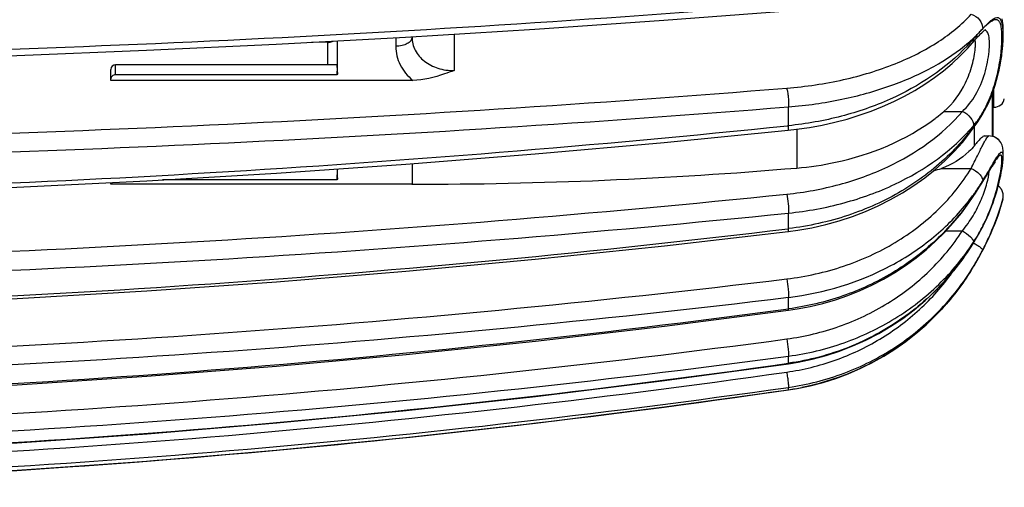
# Model space of a CAD drawing. Units: millimetres. Extents: x 0 to 841, y 0 to 594.
# Drawn here: x 737 to 767, y 244 to 259 of the extents above; entities that cross this region are included whole.
import ezdxf

# ---------------------------------------------------------------- set-up
doc = ezdxf.new("R2010")
doc.units = ezdxf.units.MM
doc.header["$LTSCALE"] = 46.255
doc.layers.get('0').update_dxf_attribs({"linetype": 'CONTINUOUS'})
doc.layers.add('A_STD', color=7, linetype='CONTINUOUS')

msp = doc.modelspace()

# ---------------------------------------------------------------- linework, layer by layer
at = {"color": 9, "linetype": 'Continuous'}
for p, q in [((748.231, 258.004), (748.231, 257.74)), ((750.031, 258.113), (750.031, 256.989)), ((746.131, 257.17), (746.131, 257.861)), ((739.581, 256.858), (739.581, 257.17)), ((766.648, 254.957), (766.648, 256.296)), ((760.355, 255.288), (760.355, 255.87)), ((765.149, 255.73), (765.719, 255.73)), ((760.355, 255.288), (760.325, 255.285)), ((760.606, 255.177), (760.606, 253.982)), ((766.09, 254.672), (766.09, 255.261)), ((748.731, 254.12), (748.731, 253.481)), ((765.077, 253.972), (765.99, 253.972)), ((766.601, 254.017), (766.606, 254.025)), ((766.94, 252.916), (766.917, 252.838)), ((760.355, 252.11), (760.355, 252.591)), ((760.355, 252.11), (760.336, 252.108)), ((765.215, 252.042), (765.719, 252.042)), ((766.345, 252.178), (766.347, 252.188)), ((766.062, 250.938), (766.061, 250.938)), ((760.355, 249.634), (760.355, 249.989)), ((760.355, 247.955), (760.355, 248.174)), ((760.355, 247.136), (760.355, 247.21)), ((760.355, 247.135), (760.355, 247.136))]:
    msp.add_line(p, q, dxfattribs=at)
at = {"color": 7, "linetype": 'Continuous'}
for p, q in [((748.731, 258.033), (748.731, 258.021)), ((766.241, 258.082), (766.281, 258.122)), ((766.439, 258.258), (766.44, 258.259)), ((746.131, 257.861), (745.636, 257.863)), ((746.431, 256.928), (746.431, 257.906)), ((746.366, 257.17), (739.581, 257.17)), ((739.431, 257.02), (739.431, 257.028)), ((739.431, 256.689), (739.431, 257.02)), ((746.418, 256.858), (739.581, 256.858)), ((748.753, 256.689), (739.431, 256.689)), ((766.657, 256.321), (766.657, 254.954)), ((766.197, 255.413), (766.332, 255.626)), ((766.405, 255.753), (766.466, 255.869)), ((765.972, 255.094), (766.197, 255.413)), ((766.589, 254.969), (766.538, 254.972)), ((766.974, 254.537), (766.97, 254.572)), ((766.977, 254.503), (766.974, 254.539)), ((766.976, 254.329), (766.978, 254.369)), ((766.979, 254.47), (766.977, 254.505)), ((766.978, 254.366), (766.979, 254.404)), ((766.979, 254.436), (766.979, 254.472)), ((766.979, 254.402), (766.979, 254.439)), ((766.973, 254.29), (766.976, 254.332)), ((746.431, 253.68), (746.431, 253.959)), ((766.38, 253.617), (766.519, 253.839)), ((739.431, 253.481), (739.431, 253.534)), ((748.731, 253.481), (739.431, 253.481)), ((746.417, 253.619), (741.031, 253.619)), ((766.254, 253.417), (766.318, 253.519)), ((766.318, 253.519), (766.38, 253.617)), ((766.054, 253.106), (766.118, 253.204)), ((766.118, 253.204), (766.187, 253.312)), ((766.187, 253.312), (766.254, 253.417)), ((766.964, 253.01), (766.94, 252.915)), ((766.959, 252.993), (766.967, 253.02)), ((766.967, 253.02), (766.967, 253.021)), ((766.345, 252.178), (766.369, 252.225)), ((756.515, 246.603), (760.355, 247.135)), ((760.355, 247.135), (760.608, 247.176))]:
    msp.add_line(p, q, dxfattribs=at)
for points in [[(724.636, 257.167), (728.513, 257.233), (732.525, 257.331), (736.534, 257.458), (740.539, 257.616), (744.539, 257.804), (748.534, 258.021), (752.522, 258.268), (756.504, 258.544), (760.33, 258.839)], [(766.625, 256.232), (766.67, 256.357), (766.712, 256.481), (766.75, 256.607), (766.785, 256.732), (766.816, 256.856), (766.844, 256.979), (766.869, 257.101), (766.891, 257.221), (766.91, 257.338), (766.927, 257.453), (766.941, 257.564), (766.952, 257.671), (766.962, 257.775), (766.969, 257.874), (766.974, 257.97), (766.978, 258.061), (766.979, 258.148), (766.979, 258.23), (766.976, 258.309), (766.972, 258.384), (766.966, 258.454), (766.957, 258.521), (766.946, 258.585)], [(766.154, 257.989), (766.199, 258.038), (766.241, 258.082)], [(766.281, 258.122), (766.317, 258.158), (766.35, 258.188), (766.38, 258.214), (766.405, 258.234), (766.425, 258.249), (766.439, 258.258)], [(762.899, 255.738), (763.254, 255.88), (763.599, 256.034), (763.932, 256.201), (764.254, 256.38), (764.562, 256.571), (764.857, 256.773), (765.138, 256.985), (765.403, 257.209), (765.653, 257.442), (765.886, 257.684), (766.024, 257.84)], [(766.024, 257.84), (766.057, 257.879), (766.106, 257.936), (766.154, 257.989)], [(766.466, 255.869), (766.523, 255.988), (766.576, 256.109), (766.625, 256.232)], [(760.338, 255.146), (760.603, 255.177), (761, 255.235), (761.393, 255.308), (761.781, 255.394), (762.161, 255.495), (762.534, 255.61), (762.899, 255.738)], [(766.332, 255.626), (766.339, 255.639), (766.405, 255.753)], [(724.638, 253.018), (728.515, 253.102), (732.528, 253.227), (736.538, 253.389), (740.543, 253.59), (744.544, 253.828), (748.54, 254.105), (752.529, 254.419), (756.512, 254.772), (760.338, 255.146)], [(760.345, 252.023), (760.643, 252.064), (761.074, 252.14), (761.499, 252.237), (761.918, 252.353), (762.329, 252.488), (762.73, 252.642), (763.121, 252.815), (763.5, 253.005), (763.866, 253.213), (764.218, 253.438), (764.554, 253.679), (764.874, 253.935), (765.177, 254.205), (765.461, 254.489), (765.727, 254.785), (765.972, 255.094)], [(766.97, 254.572), (766.963, 254.608), (766.954, 254.646), (766.941, 254.685), (766.924, 254.726), (766.901, 254.768), (766.872, 254.81), (766.837, 254.849), (766.796, 254.885), (766.749, 254.916), (766.698, 254.94), (766.645, 254.958), (766.589, 254.969)], [(766.925, 254.724), (766.902, 254.766), (766.873, 254.808), (766.839, 254.847), (766.798, 254.883), (766.751, 254.915), (766.7, 254.94), (766.657, 254.955)], [(766.97, 254.57), (766.964, 254.606), (766.955, 254.644), (766.942, 254.683), (766.925, 254.724)], [(766.445, 252.382), (766.481, 252.462), (766.516, 252.541), (766.549, 252.621), (766.582, 252.7), (766.612, 252.779), (766.641, 252.858), (766.669, 252.937), (766.696, 253.014), (766.721, 253.091), (766.745, 253.167), (766.767, 253.242), (766.788, 253.316), (766.808, 253.388), (766.827, 253.459), (766.844, 253.529), (766.86, 253.597), (766.875, 253.663), (766.889, 253.727), (766.901, 253.79), (766.913, 253.85), (766.923, 253.908), (766.933, 253.964), (766.941, 254.018), (766.949, 254.069), (766.956, 254.119), (766.961, 254.165), (766.966, 254.21), (766.97, 254.253), (766.974, 254.293)], [(766.519, 253.839), (766.567, 253.915), (766.589, 253.95), (766.611, 253.983), (766.63, 254.014), (766.649, 254.042), (766.666, 254.068), (766.682, 254.091), (766.696, 254.111), (766.708, 254.128), (766.719, 254.142), (766.727, 254.153), (766.734, 254.161), (766.737, 254.165)], [(766.979, 253.102), (766.979, 253.107), (766.979, 253.111), (766.979, 253.115), (766.979, 253.119), (766.979, 253.124), (766.979, 253.128), (766.979, 253.132), (766.979, 253.137), (766.979, 253.141), (766.978, 253.146), (766.978, 253.15), (766.978, 253.155), (766.977, 253.159), (766.977, 253.164), (766.976, 253.168), (766.976, 253.173), (766.975, 253.178), (766.974, 253.183), (766.973, 253.187), (766.972, 253.192), (766.972, 253.197), (766.971, 253.201), (766.97, 253.206), (766.968, 253.211), (766.967, 253.216), (766.966, 253.221), (766.965, 253.226), (766.963, 253.23), (766.962, 253.235), (766.96, 253.24), (766.959, 253.245), (766.957, 253.25), (766.955, 253.255), (766.953, 253.26), (766.952, 253.265), (766.95, 253.27), (766.948, 253.275), (766.945, 253.279), (766.943, 253.284), (766.941, 253.289), (766.939, 253.294), (766.936, 253.299), (766.934, 253.304), (766.931, 253.309), (766.928, 253.314), (766.925, 253.319), (766.922, 253.324), (766.919, 253.329), (766.916, 253.334), (766.913, 253.339), (766.91, 253.344), (766.906, 253.349), (766.903, 253.354), (766.899, 253.358), (766.896, 253.363), (766.892, 253.368), (766.888, 253.373), (766.884, 253.378), (766.88, 253.383), (766.876, 253.387), (766.871, 253.392), (766.867, 253.397), (766.862, 253.401), (766.858, 253.406), (766.853, 253.41), (766.848, 253.415), (766.843, 253.419), (766.838, 253.423), (766.833, 253.428), (766.828, 253.432), (766.822, 253.436), (766.821, 253.437)], [(760.351, 249.59), (760.617, 249.63), (761.017, 249.706), (761.413, 249.802), (761.803, 249.916), (762.186, 250.048), (762.561, 250.199), (762.928, 250.367), (763.285, 250.552), (763.631, 250.754), (763.966, 250.973), (764.288, 251.207), (764.598, 251.456), (764.893, 251.719), (765.173, 251.997), (765.438, 252.287), (765.686, 252.589), (765.918, 252.904), (766.054, 253.106)], [(766.895, 252.768), (766.911, 252.818), (766.922, 252.856), (766.937, 252.905)], [(766.967, 253.021), (766.968, 253.024), (766.969, 253.027), (766.969, 253.03), (766.97, 253.033), (766.971, 253.036), (766.971, 253.04), (766.972, 253.044), (766.973, 253.047), (766.974, 253.051), (766.974, 253.055), (766.975, 253.059), (766.975, 253.063), (766.976, 253.066), (766.976, 253.07), (766.977, 253.074), (766.977, 253.078), (766.978, 253.082), (766.978, 253.086), (766.978, 253.09), (766.979, 253.094), (766.979, 253.098), (766.979, 253.102)], [(766.416, 251.586), (766.487, 251.731), (766.551, 251.871), (766.61, 252.005), (766.663, 252.132), (766.711, 252.251), (766.754, 252.361), (766.791, 252.463), (766.824, 252.554), (766.852, 252.636), (766.876, 252.708), (766.895, 252.768)], [(766.369, 252.225), (766.408, 252.303), (766.445, 252.382)], [(724.639, 249.52), (728.517, 249.619), (732.531, 249.766), (736.541, 249.957), (740.547, 250.193), (744.549, 250.473), (748.545, 250.799), (752.535, 251.168), (756.519, 251.583), (760.345, 252.023)], [(765.986, 251.551), (766.21, 251.926), (766.345, 252.178)], [(760.354, 247.939), (760.651, 247.987), (761.083, 248.077), (761.51, 248.191), (761.929, 248.327), (762.34, 248.487), (762.742, 248.668), (763.134, 248.871), (763.513, 249.095), (763.879, 249.34), (764.231, 249.604), (764.568, 249.887), (764.888, 250.188), (765.191, 250.506), (765.475, 250.839), (765.74, 251.188), (765.986, 251.551)], [(766.259, 251.283), (766.34, 251.436), (766.416, 251.586)], [(766.062, 250.938), (766.079, 250.966), (766.171, 251.126), (766.259, 251.283)], [(760.355, 247.135), (760.62, 247.178), (761.021, 247.261), (761.417, 247.364), (761.807, 247.487), (762.19, 247.63), (762.566, 247.793), (762.933, 247.974), (763.29, 248.175), (763.637, 248.393), (763.972, 248.63), (764.295, 248.883), (764.604, 249.152), (764.9, 249.437), (765.18, 249.737), (765.445, 250.051), (765.693, 250.378), (765.925, 250.718), (766.062, 250.938)], [(760.608, 247.176), (761.009, 247.258), (761.405, 247.36), (761.795, 247.483), (762.179, 247.626), (762.555, 247.788), (762.922, 247.969), (763.28, 248.169), (763.627, 248.387), (763.963, 248.623), (764.286, 248.875), (764.596, 249.144), (764.891, 249.429), (765.172, 249.728), (765.437, 250.041), (765.686, 250.368), (765.918, 250.708), (766.062, 250.938)], [(724.64, 246.808), (728.518, 246.918), (732.533, 247.081), (736.543, 247.293), (740.55, 247.555), (744.552, 247.867), (748.549, 248.229), (752.54, 248.64), (756.523, 249.1), (760.351, 249.59)], [(724.641, 244.986), (728.519, 245.103), (732.534, 245.275), (736.545, 245.501), (740.552, 245.779), (744.554, 246.11), (748.551, 246.494), (752.542, 246.93), (756.526, 247.419), (760.354, 247.939)], [(724.641, 244.124), (728.52, 244.243), (732.534, 244.419), (736.545, 244.649), (740.552, 244.933), (744.555, 245.27), (748.552, 245.661), (752.543, 246.106), (756.527, 246.605), (760.355, 247.135)], [(724.641, 244.124), (728.507, 244.242), (732.522, 244.418), (736.533, 244.648), (740.54, 244.932), (744.543, 245.269), (748.54, 245.66), (752.531, 246.105), (756.515, 246.603)]]:
    msp.add_lwpolyline(points, dxfattribs=at)
at = {"color": 9, "linetype": 'Continuous'}
for centre, radius, start, end in [((717.592, 788.97), 531.647, 270.75969, 274.60917), ((768.41, 256.243), 2.902, 134.31, 135.3547), ((769.962, 255.023), 4.869, 137.4159, 137.9741), ((761.569, 261.8), 5.905, 316.7941, 318.1878), ((762.474, 261.859), 5.273, 310.6296, 311.4508), ((761.671, 261.708), 5.767, 318.1879, 319.5667), ((717.486, 788.164), 533.436, 270.76745, 274.60327), ((717.483, 789.235), 535.085, 270.76649, 274.59558), ((763.778, 257.188), 2.971, 324.8081, 328.545), ((760.885, 259.016), 6.392, 328.113, 328.699), ((763.853, 257.141), 2.883, 328.564, 329.8957), ((763.584, 257.374), 3.232, 328.7137, 331.2464), ((717.546, 672.242), 419.145, 270.96986, 275.85791), ((760.88, 256.894), 6.388, 325.3432, 328.8242), ((717.468, 671.401), 420.413, 270.9763, 275.84717), ((760.748, 256.985), 6.548, 323.839, 325.3512), ((759.927, 257.133), 7.318, 326.6887, 326.9516), ((740.663, 269.674), 30.304, 326.9395, 327.2768), ((760.661, 257.049), 6.656, 322.0234, 323.8382), ((759.91, 257.144), 7.339, 325.6658, 326.6884), ((759.816, 255.007), 7.425, 342.2433, 343.0149), ((717.466, 671.861), 421.458, 270.97549, 275.84076), ((761.345, 254.713), 5.603, 333.2197, 334.9691), ((761.31, 254.779), 5.663, 332.7804, 334.4065), ((717.501, 607.125), 357.592, 271.14398, 276.87971), ((761.638, 254.556), 5.27, 327.069, 331.1307), ((761.577, 254.597), 5.343, 331.0619, 333.2025), ((758.192, 255.663), 9.179, 329.0174, 332.6595), ((759.384, 255.025), 7.827, 329.5946, 332.7987), ((759.356, 255.042), 7.86, 328.5343, 329.5962), ((759.177, 255.069), 8.029, 328.3299, 329.0309), ((717.449, 605.948), 357.965, 271.14964, 276.8748), ((717.448, 606.117), 358.703, 271.14904, 276.87003), ((717.464, 569.451), 322.68, 271.27445, 277.63841), ((717.433, 568.666), 322.82, 271.27759, 277.63027), ((717.433, 568.699), 323.386, 271.2772, 277.62722), ((717.423, 549.001), 304.355, 271.35712, 278.09823), ((717.424, 549.611), 304.696, 271.35727, 278.09984), ((717.422, 548.979), 304.807, 271.35698, 278.09707), ((717.429, 542.947), 298.909, 271.38256, 278.25676), ((759.209, 255.032), 7.978, 278.2561, 281.227)]:
    msp.add_arc(centre, radius, start, end, dxfattribs=at)
at = {"color": 7, "linetype": 'Continuous'}
for centre, radius, start, end in [((765.152, 257.839), 0.969, 5.058, 6.3262), ((739.581, 257.02), 0.15, 90, 176.8145), ((761.258, 260.311), 6.011, 307.5224, 310.3434), ((761.138, 260.466), 6.207, 307.0546, 307.535), ((748.734, 394.259), 140.778, 269.99864, 274.83755), ((764.307, 256.115), 2.277, 283.2684, 289.7555), ((759.644, 255.056), 7.601, 342.9867, 344.2489), ((759.575, 255.077), 7.673, 342.5028, 342.9839)]:
    msp.add_arc(centre, radius, start, end, dxfattribs=at)
at = {"color": 9, "linetype": 'Continuous'}
for points, knots in [([(760.298, 256.448), (760.887, 256.496), (762.026, 256.664), (763.611, 257.14), (764.956, 257.81), (765.696, 258.408), (765.99, 258.732)], [0, 0, 0, 0, 0.283677, 0.549844, 0.790075, 1, 1, 1, 1]), ([(765.989, 258.731), (766.089, 258.703), (766.265, 258.582), (766.35, 258.38), (766.346, 258.284)], [0, 0, 0, 0, 0.518552, 1, 1, 1, 1]), ([(766.377, 258.317), (766.457, 258.404), (766.566, 258.518), (766.722, 258.617), (766.805, 258.634), (766.856, 258.611), (766.886, 258.581), (766.911, 258.537), (766.94, 258.455), (766.961, 258.318), (766.97, 258.118), (766.963, 257.877), (766.94, 257.603), (766.9, 257.305), (766.822, 256.889), (766.683, 256.382), (766.516, 255.997), (766.418, 255.819)], [0, 0, 0, 0, 0.100635, 0.134173, 0.158167, 0.168916, 0.180671, 0.194657, 0.211598, 0.25552, 0.313036, 0.382835, 0.462639, 0.54966, 0.64097, 0.825715, 1, 1, 1, 1]), ([(766.346, 255.695), (766.447, 255.869), (766.621, 256.246), (766.8, 256.843), (766.892, 257.35), (766.931, 257.734), (766.942, 257.983), (766.938, 258.193), (766.917, 258.359), (766.881, 258.479), (766.825, 258.546), (766.771, 258.562), (766.727, 258.56), (766.68, 258.545), (766.606, 258.508), (766.504, 258.433), (766.426, 258.361), (766.383, 258.32)], [0, 0, 0, 0, 0.172685, 0.355607, 0.53404, 0.615141, 0.687177, 0.747827, 0.795578, 0.830333, 0.854952, 0.866072, 0.878081, 0.891986, 0.908337, 0.948954, 1, 1, 1, 1]), ([(748.731, 258.021), (748.731, 257.983), (748.696, 257.898), (748.579, 257.81), (748.418, 257.753), (748.295, 257.74), (748.231, 257.74)], [0, 0, 0, 0, 0.183602, 0.411496, 0.690263, 1, 1, 1, 1]), ([(748.731, 258.021), (748.731, 257.882), (748.803, 257.593), (749.104, 257.251), (749.535, 257.037), (749.863, 256.989), (750.031, 256.989)], [0, 0, 0, 0, 0.227609, 0.465908, 0.725022, 1, 1, 1, 1]), ([(765.719, 255.73), (765.877, 255.877), (766.162, 256.245), (766.386, 256.782), (766.497, 257.239), (766.544, 257.559), (766.558, 257.833), (766.546, 257.999), (766.53, 258.069)], [0, 0, 0, 0, 0.254414, 0.53685, 0.677284, 0.806462, 0.916131, 1, 1, 1, 1]), ([(765.965, 257.907), (765.999, 257.937), (766.131, 258.057), (766.257, 258.184), (766.346, 258.282)], [0, 0, 0, 0, 0.255618, 1, 1, 1, 1]), ([(766.346, 258.282), (766.323, 258.259), (766.225, 258.157), (766.132, 258.051), (766.061, 257.968)], [0, 0, 0, 0, 0.229355, 1, 1, 1, 1]), ([(766.53, 258.069), (766.521, 258.109), (766.5, 258.179), (766.442, 258.231), (766.413, 258.241)], [0, 0, 0, 0, 0.574754, 1, 1, 1, 1]), ([(748.231, 257.74), (748.231, 257.544), (748.328, 257.137), (748.594, 256.819), (748.753, 256.689)], [0, 0, 0, 0, 0.488409, 1, 1, 1, 1]), ([(760.355, 255.87), (760.906, 255.914), (761.977, 256.065), (763.487, 256.479), (764.812, 257.06), (765.579, 257.575), (765.908, 257.857)], [0, 0, 0, 0, 0.277313, 0.540547, 0.782909, 1, 1, 1, 1]), ([(765.873, 257.757), (765.211, 257.053), (763.915, 256.204), (761.976, 255.535), (760.903, 255.344), (760.355, 255.288)], [0, 0, 0, 0, 0.471605, 0.730942, 1, 1, 1, 1]), ([(766.024, 257.84), (766.031, 257.848), (766.056, 257.886), (766.063, 257.934), (766.061, 257.968)], [0, 0, 0, 0, 0.236767, 1, 1, 1, 1]), ([(760.298, 256.448), (760.307, 256.41), (760.324, 256.321), (760.347, 256.128), (760.356, 255.973), (760.355, 255.87)], [0, 0, 0, 0, 0.203514, 0.467542, 1, 1, 1, 1]), ([(760.298, 253.175), (760.846, 253.232), (761.915, 253.427), (763.834, 254.117), (765.1, 255.001), (765.719, 255.73)], [0, 0, 0, 0, 0.270527, 0.530548, 1, 1, 1, 1]), ([(766.312, 255.639), (766.016, 255.163), (765.279, 254.266), (763.861, 253.207), (762.19, 252.454), (760.975, 252.185), (760.355, 252.11)], [0, 0, 0, 0, 0.235603, 0.48165, 0.737399, 1, 1, 1, 1]), ([(765.719, 255.73), (765.815, 255.689), (765.973, 255.567), (766.067, 255.376), (766.061, 255.288)], [0, 0, 0, 0, 0.541949, 1, 1, 1, 1]), ([(766.332, 255.626), (766.341, 255.641), (766.347, 255.664), (766.347, 255.688), (766.347, 255.694)], [0, 0, 0, 0, 0.733186, 1, 1, 1, 1]), ([(760.338, 255.146), (760.343, 255.147), (760.349, 255.163), (760.352, 255.189), (760.355, 255.234), (760.355, 255.269), (760.355, 255.288)], [0, 0, 0, 0, 0.087362, 0.283847, 0.593172, 1, 1, 1, 1]), ([(760.355, 252.591), (760.932, 252.65), (762.058, 252.856), (764.078, 253.585), (765.411, 254.518), (766.061, 255.288)], [0, 0, 0, 0, 0.270359, 0.53029, 1, 1, 1, 1]), ([(766.061, 255.288), (766.074, 255.303), (766.124, 255.363), (766.171, 255.427), (766.206, 255.475)], [0, 0, 0, 0, 0.244674, 1, 1, 1, 1]), ([(765.99, 253.972), (766.054, 254.101), (766.145, 254.285), (766.259, 254.518), (766.331, 254.662), (766.393, 254.78), (766.444, 254.871), (766.486, 254.932), (766.513, 254.963), (766.527, 254.969)], [0, 0, 0, 0, 0.379961, 0.543176, 0.684908, 0.802843, 0.895133, 0.960635, 1, 1, 1, 1]), ([(766.781, 254.312), (766.8, 254.342), (766.834, 254.391), (766.876, 254.445), (766.906, 254.469), (766.924, 254.478), (766.941, 254.474), (766.952, 254.459), (766.96, 254.437), (766.965, 254.406), (766.967, 254.366), (766.967, 254.295), (766.96, 254.186), (766.948, 254.094), (766.941, 254.042)], [0, 0, 0, 0, 0.157171, 0.265964, 0.302418, 0.328635, 0.349535, 0.373954, 0.40815, 0.454494, 0.513818, 0.586206, 0.769217, 1, 1, 1, 1]), ([(766.927, 254.354), (766.924, 254.362), (766.917, 254.376), (766.893, 254.384), (766.867, 254.37), (766.852, 254.356), (766.843, 254.347)], [0, 0, 0, 0, 0.23496, 0.414985, 0.650654, 1, 1, 1, 1]), ([(766.606, 254.025), (766.622, 254.052), (766.68, 254.149), (766.738, 254.245), (766.781, 254.312)], [0, 0, 0, 0, 0.285442, 1, 1, 1, 1]), ([(766.843, 254.347), (766.806, 254.309), (766.727, 254.196), (766.654, 254.081), (766.61, 254.011)], [0, 0, 0, 0, 0.394385, 1, 1, 1, 1]), ([(766.917, 253.973), (766.919, 253.987), (766.925, 254.037), (766.931, 254.088), (766.934, 254.125)], [0, 0, 0, 0, 0.269617, 1, 1, 1, 1]), ([(766.934, 254.326), (766.934, 254.329), (766.932, 254.338), (766.929, 254.347), (766.927, 254.354)], [0, 0, 0, 0, 0.278198, 1, 1, 1, 1]), ([(766.934, 254.125), (766.937, 254.164), (766.941, 254.231), (766.939, 254.299), (766.934, 254.326)], [0, 0, 0, 0, 0.588742, 1, 1, 1, 1]), ([(760.298, 250.557), (760.893, 250.629), (762.058, 250.889), (763.659, 251.618), (765.012, 252.645), (765.711, 253.512), (765.99, 253.972)], [0, 0, 0, 0, 0.262621, 0.51837, 0.764426, 1, 1, 1, 1]), ([(765.719, 252.042), (765.839, 252.188), (766.06, 252.501), (766.312, 252.998), (766.472, 253.465), (766.537, 253.76), (766.549, 253.887)], [0, 0, 0, 0, 0.27787, 0.559164, 0.813232, 1, 1, 1, 1]), ([(765.989, 253.97), (766.085, 253.93), (766.213, 253.844), (766.324, 253.7), (766.348, 253.622), (766.346, 253.589)], [0, 0, 0, 0, 0.574691, 0.816533, 1, 1, 1, 1]), ([(766.346, 253.588), (766.369, 253.626), (766.455, 253.769), (766.539, 253.913), (766.601, 254.017)], [0, 0, 0, 0, 0.268756, 1, 1, 1, 1]), ([(766.61, 254.011), (766.59, 253.98), (766.502, 253.838), (766.414, 253.697), (766.346, 253.588)], [0, 0, 0, 0, 0.225179, 1, 1, 1, 1]), ([(766.941, 254.042), (766.903, 253.773), (766.77, 253.188), (766.559, 252.626), (766.418, 252.332)], [0, 0, 0, 0, 0.455389, 1, 1, 1, 1]), ([(766.421, 252.342), (766.554, 252.626), (766.753, 253.162), (766.881, 253.719), (766.917, 253.973)], [0, 0, 0, 0, 0.54936, 1, 1, 1, 1]), ([(766.346, 253.588), (766.331, 253.564), (766.268, 253.465), (766.206, 253.366), (766.158, 253.292)], [0, 0, 0, 0, 0.241599, 1, 1, 1, 1]), ([(760.298, 253.175), (760.318, 253.078), (760.342, 252.883), (760.356, 252.687), (760.355, 252.591)], [0, 0, 0, 0, 0.509907, 1, 1, 1, 1]), ([(766.054, 253.106), (766.059, 253.114), (766.062, 253.126), (766.062, 253.139), (766.061, 253.142)], [0, 0, 0, 0, 0.724024, 1, 1, 1, 1]), ([(765.97, 253.005), (765.661, 252.553), (764.933, 251.707), (763.586, 250.696), (762.039, 249.975), (760.922, 249.71), (760.355, 249.634)], [0, 0, 0, 0, 0.244197, 0.492665, 0.744959, 1, 1, 1, 1]), ([(760.355, 249.989), (761.45, 250.121), (763.061, 250.608), (764.856, 251.8), (765.593, 252.55), (765.908, 252.953)], [0, 0, 0, 0, 0.514281, 0.761698, 1, 1, 1, 1]), ([(766.887, 252.743), (766.862, 252.664), (766.712, 252.22), (766.522, 251.79), (766.346, 251.447)], [0, 0, 0, 0, 0.177697, 1, 1, 1, 1]), ([(760.298, 248.704), (760.85, 248.778), (761.937, 249.039), (763.439, 249.754), (764.736, 250.757), (765.428, 251.595), (765.719, 252.042)], [0, 0, 0, 0, 0.255129, 0.507448, 0.75587, 1, 1, 1, 1]), ([(760.345, 252.023), (760.348, 252.024), (760.352, 252.034), (760.354, 252.049), (760.355, 252.077), (760.355, 252.098), (760.355, 252.11)], [0, 0, 0, 0, 0.085801, 0.279892, 0.587713, 1, 1, 1, 1]), ([(766.346, 252.188), (766.058, 251.628), (765.342, 250.571), (763.92, 249.289), (762.229, 248.374), (760.986, 248.044), (760.355, 247.955)], [0, 0, 0, 0, 0.248478, 0.49802, 0.748628, 1, 1, 1, 1]), ([(765.719, 252.042), (765.809, 251.992), (765.928, 251.906), (766.036, 251.781), (766.064, 251.717), (766.061, 251.692)], [0, 0, 0, 0, 0.615641, 0.850114, 1, 1, 1, 1]), ([(760.355, 248.174), (760.936, 248.252), (762.08, 248.527), (763.661, 249.281), (765.027, 250.338), (765.756, 251.22), (766.061, 251.692)], [0, 0, 0, 0, 0.255038, 0.50731, 0.755754, 1, 1, 1, 1]), ([(766.057, 251.67), (766.097, 251.649), (766.17, 251.607), (766.261, 251.545), (766.318, 251.498), (766.342, 251.467), (766.347, 251.453), (766.346, 251.448)], [0, 0, 0, 0, 0.367403, 0.676277, 0.891893, 0.958461, 1, 1, 1, 1]), ([(760.298, 247.681), (760.804, 247.753), (761.805, 247.999), (763.199, 248.657), (764.43, 249.577), (765.11, 250.343), (765.407, 250.755)], [0, 0, 0, 0, 0.251049, 0.501529, 0.751213, 1, 1, 1, 1]), ([(760.355, 247.21), (760.937, 247.293), (762.086, 247.586), (763.668, 248.388), (765.033, 249.511), (765.756, 250.442), (766.06, 250.939)], [0, 0, 0, 0, 0.251137, 0.501647, 0.751286, 1, 1, 1, 1]), ([(766.01, 250.854), (765.723, 250.389), (765.051, 249.514), (763.799, 248.437), (762.353, 247.637), (761.299, 247.313), (760.762, 247.206)], [0, 0, 0, 0, 0.249989, 0.499987, 0.749985, 1, 1, 1, 1]), ([(760.298, 250.557), (760.316, 250.453), (760.336, 250.299), (760.352, 250.11), (760.356, 250.025), (760.355, 249.989)], [0, 0, 0, 0, 0.553584, 0.812307, 1, 1, 1, 1]), ([(760.351, 249.59), (760.352, 249.59), (760.354, 249.595), (760.355, 249.609), (760.355, 249.623), (760.355, 249.634)], [0, 0, 0, 0, 0.084287, 0.276842, 1, 1, 1, 1]), ([(760.298, 248.704), (760.314, 248.599), (760.334, 248.449), (760.351, 248.272), (760.356, 248.201), (760.355, 248.174)], [0, 0, 0, 0, 0.60176, 0.847986, 1, 1, 1, 1]), ([(760.298, 247.681), (760.305, 247.627), (760.32, 247.523), (760.339, 247.384), (760.349, 247.281), (760.356, 247.227), (760.355, 247.21)], [0, 0, 0, 0, 0.34542, 0.660057, 0.89112, 1, 1, 1, 1]), ([(760.354, 247.939), (760.355, 247.94), (760.354, 247.947), (760.355, 247.951), (760.355, 247.955)], [0, 0, 0, 0, 0.265785, 1, 1, 1, 1])]:
    msp.add_open_spline(points, degree=3, knots=knots, dxfattribs=at)
at = {"color": 7, "linetype": 'Continuous'}
for points, knots in [([(746.131, 257.861), (746.145, 257.861), (746.201, 257.864), (746.257, 257.88), (746.294, 257.899)], [0, 0, 0, 0, 0.255027, 1, 1, 1, 1]), ([(766.117, 257.692), (766.118, 257.713), (766.123, 257.79), (766.122, 257.868), (766.117, 257.924)], [0, 0, 0, 0, 0.270588, 1, 1, 1, 1]), ([(765.149, 255.73), (765.43, 255.968), (765.771, 256.446), (766.031, 257.143), (766.104, 257.515), (766.117, 257.692)], [0, 0, 0, 0, 0.494733, 0.761356, 1, 1, 1, 1]), ([(746.425, 257.102), (746.425, 257.112), (746.422, 257.13), (746.415, 257.154), (746.395, 257.17), (746.378, 257.17), (746.369, 257.17)], [0, 0, 0, 0, 0.301137, 0.530626, 0.731301, 1, 1, 1, 1]), ([(746.418, 256.858), (746.424, 256.905), (746.428, 256.986), (746.428, 257.068), (746.425, 257.102)], [0, 0, 0, 0, 0.580096, 1, 1, 1, 1]), ([(739.581, 256.858), (739.543, 256.858), (739.469, 256.836), (739.431, 256.765), (739.431, 256.733)], [0, 0, 0, 0, 0.539242, 1, 1, 1, 1]), ([(750.031, 256.989), (749.932, 256.955), (749.52, 256.809), (749.086, 256.689), (748.753, 256.689)], [0, 0, 0, 0, 0.240247, 1, 1, 1, 1]), ([(760.606, 253.982), (761.007, 254.016), (762.513, 254.237), (763.984, 254.837), (764.878, 255.513)], [0, 0, 0, 0, 0.264247, 1, 1, 1, 1]), ([(766.405, 254.972), (766.386, 254.972), (766.34, 254.947), (766.273, 254.886), (766.186, 254.79), (766.124, 254.714), (766.09, 254.672)], [0, 0, 0, 0, 0.126784, 0.333287, 0.626053, 1, 1, 1, 1]), ([(766.09, 254.672), (766.037, 254.607), (765.754, 254.305), (765.387, 254.083), (765.077, 253.972)], [0, 0, 0, 0, 0.203096, 1, 1, 1, 1]), ([(746.417, 253.619), (746.419, 253.639), (746.426, 253.712), (746.427, 253.786), (746.427, 253.84)], [0, 0, 0, 0, 0.272346, 1, 1, 1, 1]), ([(766.346, 251.447), (766.41, 251.573), (766.618, 252.003), (766.792, 252.45), (766.893, 252.77)], [0, 0, 0, 0, 0.295637, 1, 1, 1, 1])]:
    msp.add_open_spline(points, degree=3, knots=knots, dxfattribs=at)
for points in [[(746.431, 256.928), (746.431, 256.904), (746.426, 256.88), (746.418, 256.858)], [(739.434, 253.534), (739.432, 253.528), (739.431, 253.521), (739.431, 253.515)], [(746.431, 253.68), (746.431, 253.659), (746.426, 253.638), (746.417, 253.619)]]:
    msp.add_open_spline(points, degree=3, dxfattribs=at)
at = {"color": 9, "linetype": 'Continuous'}
msp.add_open_spline([(766.527, 254.969), (766.531, 254.971), (766.535, 254.972), (766.538, 254.972)], degree=3, dxfattribs=at)
at = {"layer": 'A_STD', "color": 9, "linetype": 'Continuous'}
msp.add_line((766.689, 255.865), (766.689, 256.411), dxfattribs=at)
at = {"layer": 'A_STD', "color": 7, "linetype": 'Continuous'}
for p, q in [((766.657, 255.868), (766.689, 255.865)), ((766.4, 254.972), (766.535, 254.972))]:
    msp.add_line(p, q, dxfattribs=at)
msp.add_arc((766.715, 256.164), 0.3, 265, 351.8117, dxfattribs=at)

doc.saveas('drawing.dxf')
